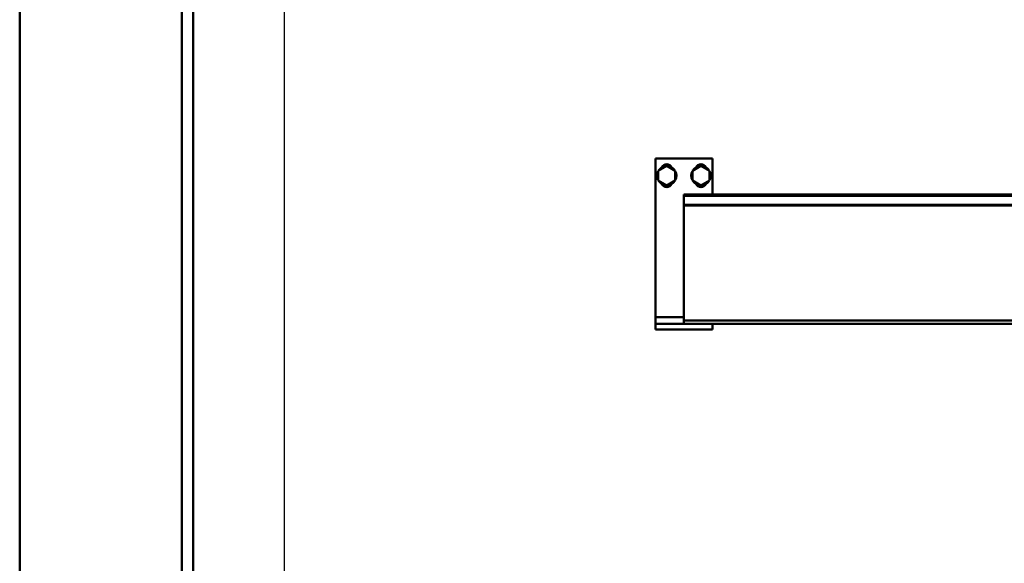
# Model space of a CAD drawing. Units: millimetres. Extents: x 0 to 24042, y 0 to 16800.
# Drawn here: x 2510 to 3373, y 13207 to 13684 of the extents above; entities that cross this region are included whole.
import ezdxf

# ---------------------------------------------------------------- set-up
doc = ezdxf.new("R2010")
doc.units = ezdxf.units.MM
doc.header["$MEASUREMENT"] = 0
doc.layers.add('(1) Shape lines', color=7, linetype='Continuous', lineweight=35)
doc.layers.add('(6) Dimensions', color=7, linetype='Continuous', lineweight=35)
doc.styles.add('Arial', font='ARIAL.TTF')
doc.dimstyles.new('Vertex Style', dxfattribs={"dimscale": 40, "dimtxt": 0.18, "dimasz": 3.6, "dimexe": 1.8, "dimexo": 0.0625, "dimgap": 1.7, "dimtad": 1, "dimdec": 1, "dimdsep": 46, "dimtxsty": 'Arial', "dimblk1": 'CLOSED', "dimblk2": 'CLOSED', "dimsah": 1, "dimcen": 0.09, "dimdle": 1.8, "dimclrd": 9, "dimclre": 9, "dimadec": 1, "dimazin": 2, "dimtfac": 0.65, "dimtdec": 4, "dimtmove": 0, "dimatfit": 3, "dimfxl": 0, "dimtolj": 1, "dimtzin": 0, "dimlwd": 25, "dimlwe": 25, "dimarcsym": 0})

# ---------------------------------------------------------------- blocks, each defined once
blk = doc.blocks.new('_Closed')
at = {"color": 0, "linetype": 'ByBlock', "lineweight": -2}
for p, q in [((-1, 0.166667), (0, 0)), ((-1, 0.166667), (-1, -0.166667)), ((0, 0), (-1, -0.166667)), ((0, 0), (-1, 0))]:
    blk.add_line(p, q, dxfattribs=at)
blk = doc.blocks.new('*D2277')
at = {"layer": '(6) Dimensions', "color": 9, "lineweight": 25}
for p, q in [((2630.1, 14195.9), (8142.12, 14195.9)), ((8070.12, 12650.9), (8070.12, 14051.9)), ((7500.12, 12506.9), (8142.12, 12506.9))]:
    blk.add_line(p, q, dxfattribs=at)
at = {"layer": 'Defpoints', "color": 0}
for p in [(2510.1, 14195.9), (8070.12, 14195.9), (7380.12, 12506.9)]:
    blk.add_point(p, dxfattribs=at)
at = {"layer": '(6) Dimensions', "color": 9, "lineweight": 25, "xscale": 144, "yscale": 144, "zscale": 144}
for p, rotation in [((8070.12, 14195.9), 90), ((8070.12, 12506.9), 270)]:
    blk.add_blockref('_Closed', p, dxfattribs=dict(at, rotation=rotation))
at = {"layer": '(6) Dimensions', "color": 0, "lineweight": 35, "insert": (7937.4, 13351.4), "char_height": 140, "attachment_point": 5, "rotation": 90, "style": 'Arial'}
blk.add_mtext('\\A1;1689', dxfattribs=at)
blk = doc.blocks.new('*D2291')
at = {"layer": '(6) Dimensions', "color": 9, "lineweight": 25}
for p, q in [((3035.1, 14124.9), (2016.1, 14124.9)), ((2088.1, 12895.9), (2088.1, 13980.9)), ((2622.1, 12751.9), (2016.1, 12751.9))]:
    blk.add_line(p, q, dxfattribs=at)
at = {"layer": 'Defpoints', "color": 0}
for p in [(2088.1, 14124.9), (3155.1, 14124.9), (2742.1, 12751.9)]:
    blk.add_point(p, dxfattribs=at)
at = {"layer": '(6) Dimensions', "color": 9, "lineweight": 25, "xscale": 144, "yscale": 144, "zscale": 144}
for p, rotation in [((2088.1, 14124.9), 90), ((2088.1, 12751.9), 270)]:
    blk.add_blockref('_Closed', p, dxfattribs=dict(at, rotation=rotation))
at = {"layer": '(6) Dimensions', "color": 0, "lineweight": 35, "insert": (1955.38, 13438.4), "char_height": 140, "attachment_point": 5, "rotation": 90, "style": 'Arial'}
blk.add_mtext('\\A1;1373', dxfattribs=at)
blk = doc.blocks.new('*D2293')
at = {"layer": '(6) Dimensions', "color": 9, "lineweight": 25}
for p, q in [((2390.1, 14195.9), (1638.1, 14195.9)), ((1710.1, 8556), (1710.1, 14051.9)), ((2622.1, 8412), (1638.1, 8412))]:
    blk.add_line(p, q, dxfattribs=at)
at = {"layer": 'Defpoints', "color": 0}
for p in [(1710.1, 14195.9), (2510.1, 14195.9), (2742.1, 8412)]:
    blk.add_point(p, dxfattribs=at)
at = {"layer": '(6) Dimensions', "color": 9, "lineweight": 25, "xscale": 144, "yscale": 144, "zscale": 144}
for p, rotation in [((1710.1, 14195.9), 90), ((1710.1, 8412), 270)]:
    blk.add_blockref('_Closed', p, dxfattribs=dict(at, rotation=rotation))
at = {"layer": '(6) Dimensions', "color": 0, "lineweight": 35, "insert": (1577.38, 10878.36), "char_height": 140, "attachment_point": 5, "rotation": 90, "style": 'Arial'}
blk.add_mtext('\\A1;13688', dxfattribs=at)
blk = doc.blocks.new('*D2297')
at = {"layer": '(6) Dimensions', "color": 9, "lineweight": 25}
for p, q in [((2510.1, 14315.9), (2510.1, 14967.9)), ((2742.1, 12871.9), (2742.1, 14967.9)), ((2366.1, 14895.9), (2222.1, 14895.9)), ((2510.1, 14895.9), (2742.1, 14895.9)), ((2742.1, 14895.9), (3959.14, 14895.9)), ((2886.1, 14895.9), (3030.1, 14895.9))]:
    blk.add_line(p, q, dxfattribs=at)
at = {"layer": 'Defpoints', "color": 0}
for p in [(2742.1, 14895.9), (2510.1, 14195.9), (2742.1, 12751.9)]:
    blk.add_point(p, dxfattribs=at)
at = {"layer": '(6) Dimensions', "color": 9, "lineweight": 25, "xscale": 144, "yscale": 144, "zscale": 144}
blk.add_blockref('_Closed', (2510.1, 14895.9), dxfattribs=at)
at = {"layer": '(6) Dimensions', "color": 9, "lineweight": 25, "xscale": 144, "yscale": 144, "zscale": 144, "rotation": 180}
blk.add_blockref('_Closed', (2742.1, 14895.9), dxfattribs=at)
at = {"layer": '(6) Dimensions', "color": 0, "lineweight": 35, "insert": (3541.1, 15028.62), "char_height": 140, "attachment_point": 5, "style": 'Arial'}
blk.add_mtext('\\A1;MIN 232', dxfattribs=at)
blk = doc.blocks.new('MACRO_10_8aef2196-ced3-4fbd-a848-395f7467bffa')
at = {"layer": '(1) Shape lines', "color": 7, "linetype": 'Continuous', "lineweight": 50, "ltscale": 120}
for p, q in [((-11319.9, 4020), (-11319.9, 5784)), ((-11177.9, 4675), (-11177.9, 5679)), ((-11167.9, 4675), (-11167.9, 5679)), ((-10762.9, 5150), (-10762.9, 5011)), ((-10762.9, 5150), (-10712.9, 5150)), ((-10760.4, 5139.33), (-10752.9, 5143.66)), ((-10752.9, 5143.66), (-10745.4, 5139.33)), ((-10722.9, 5143.66), (-10730.4, 5139.33)), ((-10715.4, 5139.33), (-10722.9, 5143.66)), ((-10712.9, 5118.6), (-10712.9, 5150)), ((-10760.4, 5130.67), (-10760.4, 5139.33)), ((-10745.4, 5139.33), (-10745.4, 5130.67)), ((-10730.4, 5139.33), (-10730.4, 5130.67)), ((-10715.4, 5130.67), (-10715.4, 5139.33)), ((-10752.9, 5126.34), (-10760.4, 5130.67)), ((-10745.4, 5130.67), (-10752.9, 5126.34)), ((-10730.4, 5130.67), (-10722.9, 5126.34)), ((-10722.9, 5126.34), (-10715.4, 5130.67)), ((-7146.89, 5118.6), (-10737.9, 5118.6)), ((-10737.9, 5117.19), (-10737.9, 5118.6)), ((-7146.89, 5117.19), (-10737.9, 5117.19)), ((-10737.9, 5109.48), (-10737.9, 5117.19)), ((-10737.9, 5108.77), (-10737.9, 5109.48)), ((-7146.89, 5109.48), (-10737.9, 5109.48)), ((-7146.89, 5108.77), (-10737.9, 5108.77)), ((-10737.9, 5008), (-10737.9, 5108.77)), ((-10762.9, 5005), (-10762.9, 5011)), ((-10762.9, 5011), (-10737.9, 5011)), ((-10762.9, 5005), (-10762.9, 5000)), ((-10762.9, 5005), (-10712.9, 5005)), ((-7140.89, 5008), (-10737.9, 5008)), ((-10737.9, 5005), (-10737.9, 5008)), ((-10712.9, 5000), (-10712.9, 5005)), ((-9962.9, 5005), (-10712.9, 5005)), ((-10762.9, 5000), (-10712.9, 5000))]:
    blk.add_line(p, q, dxfattribs=at)
for centre, radius, start, end in [((-10752.9, 5135), 8.5, 91.92751, 148.07249), ((-10752.9, 5140), 5, 26.42334, 153.57666), ((-10752.9, 5135), 8.5, 31.92751, 88.07249), ((-10722.9, 5135), 8.5, 91.92751, 148.07249), ((-10722.9, 5140), 5, 26.42334, 153.57666), ((-10722.9, 5135), 8.5, 31.92751, 88.07249), ((-10752.9, 5135), 8.5, 151.92751, 208.07249), ((-10752.9, 5140), 5, 153.57666, 153.57797), ((-10752.9, 5135), 8.5, 331.92751, 28.07249), ((-10722.9, 5135), 8.5, 151.92751, 208.07249), ((-10722.9, 5140), 5, 153.57666, 153.57847), ((-10722.9, 5135), 8.5, 331.92751, 28.07249), ((-10752.9, 5135), 8.5, 211.92751, 268.07249), ((-10752.9, 5130), 5, 206.42203, 206.42334), ((-10752.9, 5130), 5, 206.42334, 333.57666), ((-10752.9, 5135), 8.5, 271.92751, 328.07249), ((-10722.9, 5135), 8.5, 211.92751, 268.07249), ((-10722.9, 5130), 5, 206.42203, 206.42334), ((-10722.9, 5130), 5, 206.42334, 333.57666), ((-10722.9, 5135), 8.5, 271.92751, 328.07249)]:
    blk.add_arc(centre, radius, start, end, dxfattribs=at)

msp = doc.modelspace()

# ---------------------------------------------------------------- block references
at = {"color": 7, "linetype": 'ByBlock', "rotation": 360}
msp.add_blockref('MACRO_10_8aef2196-ced3-4fbd-a848-395f7467bffa', (13830, 8411.9), dxfattribs=at)

# ---------------------------------------------------------------- dimensions: what is measured, and where the dimension line sits
at = {"layer": '(6) Dimensions', "color": 7, "lineweight": 35}
dim = msp.add_linear_dim(base=(2742.1, 14895.9), p1=(2510.1, 14195.9), p2=(2742.1, 12751.9), dimstyle='Vertex Style', override={"dimtxt": 3.5, "dimexo": 3, "dimgap": 1.53125, "dimdec": 0, "dimpost": 'MIN <>', "dimtxsty": 'Arial', "dimcen": 0}, dxfattribs=at)
dim.commit()
dim.dimension.update_dxf_attribs({"geometry": '*D2297', "text_midpoint": (3541.1, 14895.9), "dimtype": 160})
for base, p1, p2, override, picture, middle in [((1710.1, 14195.9), (2742.1, 8412), (2510.1, 14195.9), {"dimtxt": 3.5, "dimexo": 3, "dimgap": 1.53125, "dimdec": 0, "dimlfac": 2.366569, "dimtxsty": 'Arial', "dimcen": 0}, '*D2293', (1710.1, 10878.36)), ((8070.12, 14195.9), (7380.12, 12506.9), (2510.1, 14195.9), {"dimtxt": 3.5, "dimexo": 3, "dimgap": 1.53125, "dimdec": 0, "dimtxsty": 'Arial', "dimcen": 0}, '*D2277', (8070.12, 13351.4)), ((2088.1, 14124.9), (2742.1, 12751.9), (3155.1, 14124.9), {"dimtxt": 3.5, "dimexo": 3, "dimgap": 1.53125, "dimdec": 0, "dimtxsty": 'Arial', "dimcen": 0}, '*D2291', (2088.1, 13438.4))]:
    dim = msp.add_linear_dim(base=base, p1=p1, p2=p2, angle=90, dimstyle='Vertex Style', override=override, dxfattribs=at)
    dim.commit()
    dim.dimension.update_dxf_attribs({"geometry": picture, "text_midpoint": middle, "dimtype": 160})

doc.saveas('drawing.dxf')
